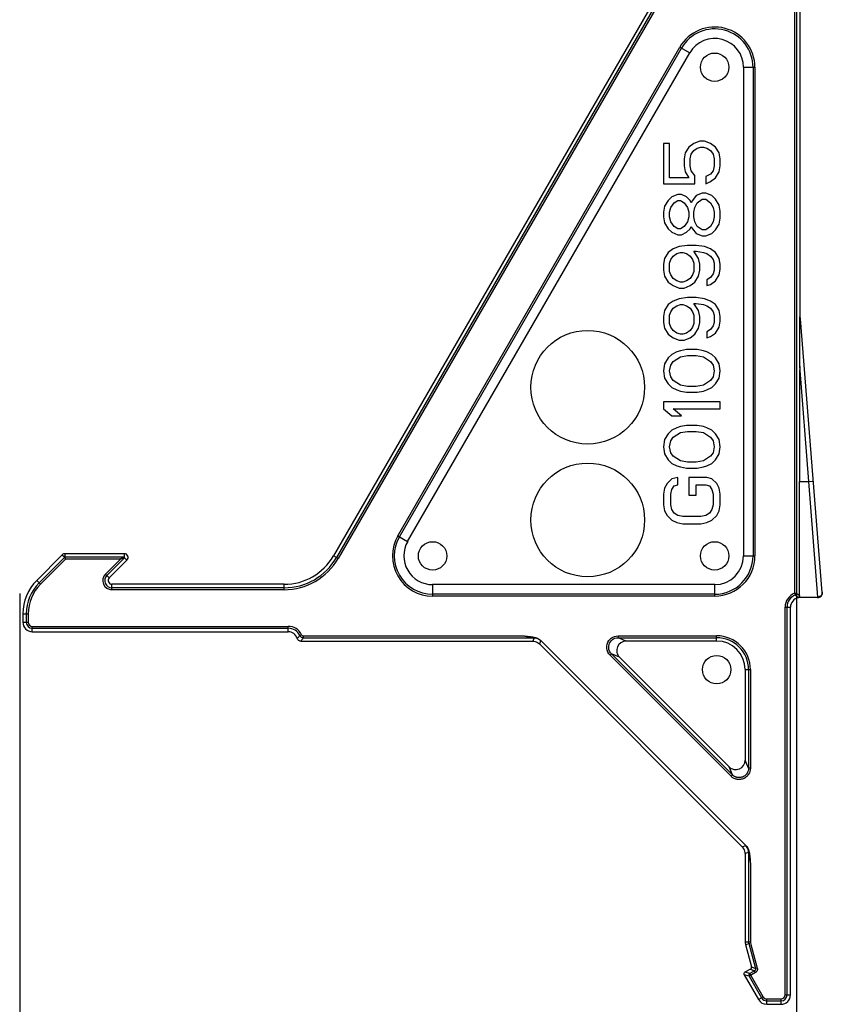
# Model space of a CAD drawing. Units: millimetres. Extents: x 1816 to 3005, y 1805 to 2646.
# Drawn here: x 2180 to 2223, y 1994 to 2046 of the extents above; entities that cross this region are included whole.
import ezdxf

# ---------------------------------------------------------------- set-up
doc = ezdxf.new("R2010")
doc.units = ezdxf.units.MM
doc.header["$LTSCALE"] = 0.5
doc.header["$PDMODE"] = 3
doc.layers.add('DIM', color=1, linetype='Continuous')
doc.layers.add('KOPPELHOUDER_50_75_TXT_D_PBL0', color=7, linetype='Continuous')
doc.styles.add('tekst', font='times.ttf')
doc.dimstyles.new('ISO-25', dxfattribs={"dimtxt": 5, "dimasz": 3, "dimexe": 1.5, "dimexo": 0, "dimgap": 1, "dimtad": 1, "dimdec": 0, "dimtxsty": 'tekst', "dimcen": 2.5, "dimclrd": 256, "dimclre": 256, "dimadec": 0, "dimazin": 0, "dimtfac": 1, "dimtdec": 0, "dimtmove": 0, "dimatfit": 3, "dimfxl": 1.5, "dimlwd": -1, "dimlwe": -1, "dimarcsym": 0})

# ---------------------------------------------------------------- blocks, each defined once
blk = doc.blocks.new('*D92')
at = {"layer": 'Defpoints', "color": 0, "transparency": 16777216}
for p in [(2221.169, 2016.141, 4.141), (2180.179, 2015.364, 34.141), (2180.179, 1982.746)]:
    blk.add_point(p, dxfattribs=at)
at = {"layer": 'DIM', "transparency": 16777216}
for p, q in [((2221.169, 2016.141), (2221.169, 1980.746)), ((2180.179, 2015.364), (2180.179, 1980.746)), ((2218.169, 1982.746), (2183.179, 1982.746))]:
    blk.add_line(p, q, dxfattribs=at)
for points in [[(2183.179, 1983.246), (2183.179, 1982.246), (2180.179, 1982.746)], [(2218.169, 1983.246), (2218.169, 1982.246), (2221.169, 1982.746)]]:
    blk.add_solid(points, dxfattribs=at)
at = {"layer": 'DIM', "color": 0, "transparency": 16777216, "insert": (2200.674, 1987.246), "char_height": 5, "attachment_point": 5, "style": 'tekst'}
blk.add_mtext('41', dxfattribs=at)

msp = doc.modelspace()

# ---------------------------------------------------------------- linework, layer by layer
at = {"layer": 'KOPPELHOUDER_50_75_TXT_D_PBL0', "color": 7, "linetype": 'Continuous'}
for p, q in [((2221.063, 2068.188, -25.859), (2221.063, 2015.373, -25.859)), ((2221.163, 2068.188, -25.859), (2221.163, 2015.373, -25.859)), ((2221.346, 2057.138, -25.859), (2221.346, 2029.96, -25.859)), ((2218.145, 2054.437, -25.859), (2196.731, 2017.347, -25.859)), ((2218.303, 2054.345, -25.859), (2196.889, 2017.255, -25.859)), ((2218.39, 2054.295, -25.859), (2196.976, 2017.205, -25.859)), ((2200.124, 2018.408, -25.859), (2215.008, 2044.188, -25.859)), ((2200.211, 2018.358, -25.859), (2215.095, 2044.138, -25.859)), ((2215.008, 2044.188, -25.859), (2215.532, 2043.885, -25.859)), ((2200.648, 2018.105, -25.859), (2215.532, 2043.885, -25.859)), ((2218.363, 2043.127, -25.859), (2218.968, 2043.127, -25.859)), ((2218.363, 2043.127, -25.859), (2218.363, 2017.347, -25.859)), ((2218.868, 2043.127, -25.859), (2218.868, 2017.347, -25.859)), ((2218.968, 2043.127, -25.859), (2218.968, 2017.347, -25.859)), ((2214.462, 2039.104, -25.859), (2214.142, 2039.104, -25.859)), ((2214.142, 2039.104, -25.859), (2214.142, 2036.979, -25.859)), ((2214.462, 2037.292, -25.859), (2214.462, 2039.104, -25.859)), ((2215.483, 2038.917, -25.859), (2215.291, 2038.604, -25.859)), ((2215.738, 2039.104, -25.859), (2215.483, 2038.917, -25.859)), ((2216.057, 2039.229, -25.859), (2215.738, 2039.104, -25.859)), ((2215.738, 2038.729, -25.859), (2215.93, 2038.854, -25.859)), ((2215.93, 2038.854, -25.859), (2216.121, 2038.917, -25.859)), ((2216.313, 2039.229, -25.859), (2216.057, 2039.229, -25.859)), ((2216.121, 2038.917, -25.859), (2216.249, 2038.917, -25.859)), ((2216.249, 2038.917, -25.859), (2216.44, 2038.854, -25.859)), ((2216.632, 2039.104, -25.859), (2216.313, 2039.229, -25.859)), ((2216.44, 2038.854, -25.859), (2216.632, 2038.729, -25.859)), ((2216.887, 2038.917, -25.859), (2216.632, 2039.104, -25.859)), ((2217.079, 2038.604, -25.859), (2216.887, 2038.917, -25.859)), ((2215.291, 2038.604, -25.859), (2215.228, 2038.292, -25.859)), ((2215.547, 2038.292, -25.859), (2215.61, 2038.542, -25.859)), ((2215.61, 2038.542, -25.859), (2215.738, 2038.729, -25.859)), ((2216.632, 2038.729, -25.859), (2216.759, 2038.542, -25.859)), ((2216.759, 2038.542, -25.859), (2216.823, 2038.292, -25.859)), ((2217.142, 2038.292, -25.859), (2217.079, 2038.604, -25.859)), ((2215.228, 2038.292, -25.859), (2215.228, 2037.917, -25.859)), ((2215.228, 2037.917, -25.859), (2215.291, 2037.604, -25.859)), ((2215.547, 2037.917, -25.859), (2215.547, 2038.292, -25.859)), ((2215.61, 2037.667, -25.859), (2215.547, 2037.917, -25.859)), ((2216.823, 2037.917, -25.859), (2216.759, 2037.667, -25.859)), ((2216.823, 2038.292, -25.859), (2216.823, 2037.917, -25.859)), ((2217.079, 2037.604, -25.859), (2217.142, 2037.917, -25.859)), ((2217.142, 2037.917, -25.859), (2217.142, 2038.292, -25.859)), ((2215.291, 2037.604, -25.859), (2215.483, 2037.292, -25.859)), ((2215.802, 2037.417, -25.859), (2215.61, 2037.667, -25.859)), ((2215.802, 2036.979, -25.859), (2215.802, 2037.417, -25.859)), ((2216.632, 2037.479, -25.859), (2216.376, 2037.354, -25.859)), ((2216.376, 2037.354, -25.859), (2216.376, 2036.979, -25.859)), ((2216.759, 2037.667, -25.859), (2216.632, 2037.479, -25.859)), ((2216.887, 2037.292, -25.859), (2217.079, 2037.604, -25.859)), ((2214.142, 2036.979, -25.859), (2215.802, 2036.979, -25.859)), ((2215.483, 2037.292, -25.859), (2214.462, 2037.292, -25.859)), ((2216.376, 2036.979, -25.859), (2216.632, 2037.104, -25.859)), ((2216.632, 2037.104, -25.859), (2216.887, 2037.292, -25.859)), ((2214.589, 2036.292, -25.859), (2214.398, 2036.104, -25.859)), ((2214.908, 2036.417, -25.859), (2214.589, 2036.292, -25.859)), ((2215.1, 2036.417, -25.859), (2214.908, 2036.417, -25.859)), ((2215.355, 2036.292, -25.859), (2215.1, 2036.417, -25.859)), ((2215.547, 2036.104, -25.859), (2215.355, 2036.292, -25.859)), ((2215.866, 2036.354, -25.859), (2215.674, 2036.104, -25.859)), ((2216.185, 2036.479, -25.859), (2215.866, 2036.354, -25.859)), ((2216.376, 2036.479, -25.859), (2216.185, 2036.479, -25.859)), ((2216.696, 2036.354, -25.859), (2216.376, 2036.479, -25.859)), ((2216.887, 2036.167, -25.859), (2216.696, 2036.354, -25.859)), ((2214.206, 2035.792, -25.859), (2214.142, 2035.479, -25.859)), ((2214.398, 2036.104, -25.859), (2214.206, 2035.792, -25.859)), ((2214.525, 2035.729, -25.859), (2214.717, 2035.979, -25.859)), ((2214.717, 2035.979, -25.859), (2214.908, 2036.104, -25.859)), ((2214.908, 2036.104, -25.859), (2215.036, 2036.104, -25.859)), ((2215.036, 2036.104, -25.859), (2215.228, 2035.979, -25.859)), ((2215.228, 2035.979, -25.859), (2215.419, 2035.729, -25.859)), ((2215.61, 2035.979, -25.859), (2215.547, 2036.104, -25.859)), ((2215.674, 2036.104, -25.859), (2215.61, 2035.979, -25.859)), ((2215.802, 2035.729, -25.859), (2215.93, 2035.979, -25.859)), ((2215.93, 2035.979, -25.859), (2216.185, 2036.167, -25.859)), ((2216.185, 2036.167, -25.859), (2216.376, 2036.167, -25.859)), ((2216.376, 2036.167, -25.859), (2216.632, 2035.979, -25.859)), ((2216.632, 2035.979, -25.859), (2216.759, 2035.729, -25.859)), ((2217.079, 2035.854, -25.859), (2216.887, 2036.167, -25.859)), ((2217.142, 2035.542, -25.859), (2217.079, 2035.854, -25.859)), ((2214.142, 2035.479, -25.859), (2214.142, 2035.229, -25.859)), ((2214.142, 2035.229, -25.859), (2214.206, 2034.917, -25.859)), ((2214.462, 2035.479, -25.859), (2214.525, 2035.729, -25.859)), ((2214.462, 2035.229, -25.859), (2214.462, 2035.479, -25.859)), ((2214.525, 2034.979, -25.859), (2214.462, 2035.229, -25.859)), ((2215.419, 2035.729, -25.859), (2215.483, 2035.479, -25.859)), ((2215.483, 2035.229, -25.859), (2215.419, 2034.979, -25.859)), ((2215.483, 2035.479, -25.859), (2215.483, 2035.229, -25.859)), ((2215.738, 2035.479, -25.859), (2215.802, 2035.729, -25.859)), ((2215.738, 2035.229, -25.859), (2215.738, 2035.479, -25.859)), ((2215.802, 2034.979, -25.859), (2215.738, 2035.229, -25.859)), ((2216.759, 2035.729, -25.859), (2216.823, 2035.479, -25.859)), ((2216.823, 2035.229, -25.859), (2216.759, 2034.979, -25.859)), ((2216.823, 2035.479, -25.859), (2216.823, 2035.229, -25.859)), ((2217.142, 2035.167, -25.859), (2217.142, 2035.542, -25.859)), ((2214.206, 2034.917, -25.859), (2214.398, 2034.604, -25.859)), ((2214.717, 2034.729, -25.859), (2214.525, 2034.979, -25.859)), ((2214.908, 2034.604, -25.859), (2214.717, 2034.729, -25.859)), ((2215.228, 2034.729, -25.859), (2215.036, 2034.604, -25.859)), ((2215.419, 2034.979, -25.859), (2215.228, 2034.729, -25.859)), ((2215.547, 2034.604, -25.859), (2215.61, 2034.729, -25.859)), ((2215.61, 2034.729, -25.859), (2215.674, 2034.604, -25.859)), ((2215.93, 2034.729, -25.859), (2215.802, 2034.979, -25.859)), ((2216.185, 2034.542, -25.859), (2215.93, 2034.729, -25.859)), ((2216.632, 2034.729, -25.859), (2216.376, 2034.542, -25.859)), ((2216.759, 2034.979, -25.859), (2216.632, 2034.729, -25.859)), ((2216.887, 2034.542, -25.859), (2217.079, 2034.854, -25.859)), ((2217.079, 2034.854, -25.859), (2217.142, 2035.167, -25.859)), ((2214.398, 2034.604, -25.859), (2214.589, 2034.417, -25.859)), ((2214.589, 2034.417, -25.859), (2214.908, 2034.292, -25.859)), ((2215.036, 2034.604, -25.859), (2214.908, 2034.604, -25.859)), ((2214.908, 2034.292, -25.859), (2215.1, 2034.292, -25.859)), ((2215.1, 2034.292, -25.859), (2215.355, 2034.417, -25.859)), ((2215.355, 2034.417, -25.859), (2215.547, 2034.604, -25.859)), ((2215.674, 2034.604, -25.859), (2215.866, 2034.354, -25.859)), ((2215.866, 2034.354, -25.859), (2216.185, 2034.229, -25.859)), ((2216.376, 2034.542, -25.859), (2216.185, 2034.542, -25.859)), ((2216.185, 2034.229, -25.859), (2216.376, 2034.229, -25.859)), ((2216.376, 2034.229, -25.859), (2216.696, 2034.354, -25.859)), ((2216.696, 2034.354, -25.859), (2216.887, 2034.542, -25.859)), ((2214.972, 2033.667, -25.859), (2214.653, 2033.542, -25.859)), ((2215.419, 2033.729, -25.859), (2214.972, 2033.667, -25.859)), ((2215.866, 2033.729, -25.859), (2215.419, 2033.729, -25.859)), ((2216.313, 2033.667, -25.859), (2215.866, 2033.729, -25.859)), ((2216.632, 2033.542, -25.859), (2216.313, 2033.667, -25.859)), ((2214.398, 2033.354, -25.859), (2214.206, 2033.042, -25.859)), ((2214.653, 2033.542, -25.859), (2214.398, 2033.354, -25.859)), ((2214.525, 2032.979, -25.859), (2214.653, 2033.167, -25.859)), ((2214.653, 2033.167, -25.859), (2214.845, 2033.292, -25.859)), ((2214.845, 2033.292, -25.859), (2215.036, 2033.354, -25.859)), ((2215.036, 2033.354, -25.859), (2215.164, 2033.354, -25.859)), ((2215.164, 2033.354, -25.859), (2215.355, 2033.292, -25.859)), ((2215.355, 2033.292, -25.859), (2215.547, 2033.167, -25.859)), ((2215.547, 2033.167, -25.859), (2215.674, 2032.979, -25.859)), ((2215.738, 2033.417, -25.859), (2215.866, 2033.417, -25.859)), ((2215.993, 2033.042, -25.859), (2215.738, 2033.417, -25.859)), ((2215.866, 2033.417, -25.859), (2216.249, 2033.354, -25.859)), ((2216.249, 2033.354, -25.859), (2216.44, 2033.292, -25.859)), ((2216.44, 2033.292, -25.859), (2216.632, 2033.167, -25.859)), ((2216.887, 2033.354, -25.859), (2216.632, 2033.542, -25.859)), ((2216.632, 2033.167, -25.859), (2216.759, 2032.979, -25.859)), ((2217.079, 2033.042, -25.859), (2216.887, 2033.354, -25.859)), ((2214.206, 2033.042, -25.859), (2214.142, 2032.729, -25.859)), ((2214.142, 2032.729, -25.859), (2214.142, 2032.417, -25.859)), ((2214.462, 2032.792, -25.859), (2214.525, 2032.979, -25.859)), ((2214.462, 2032.354, -25.859), (2214.462, 2032.792, -25.859)), ((2215.674, 2032.979, -25.859), (2215.738, 2032.792, -25.859)), ((2215.738, 2032.792, -25.859), (2215.738, 2032.354, -25.859)), ((2216.057, 2032.729, -25.859), (2215.993, 2033.042, -25.859)), ((2216.057, 2032.417, -25.859), (2216.057, 2032.729, -25.859)), ((2216.759, 2032.979, -25.859), (2216.823, 2032.792, -25.859)), ((2216.823, 2032.792, -25.859), (2216.823, 2032.417, -25.859)), ((2217.142, 2032.729, -25.859), (2217.079, 2033.042, -25.859)), ((2217.142, 2032.479, -25.859), (2217.142, 2032.729, -25.859)), ((2214.142, 2032.417, -25.859), (2214.206, 2032.104, -25.859)), ((2214.206, 2032.104, -25.859), (2214.398, 2031.792, -25.859)), ((2214.525, 2032.167, -25.859), (2214.462, 2032.354, -25.859)), ((2214.653, 2031.979, -25.859), (2214.525, 2032.167, -25.859)), ((2215.674, 2032.167, -25.859), (2215.547, 2031.979, -25.859)), ((2215.738, 2032.354, -25.859), (2215.674, 2032.167, -25.859)), ((2215.802, 2031.792, -25.859), (2215.993, 2032.104, -25.859)), ((2215.993, 2032.104, -25.859), (2216.057, 2032.417, -25.859)), ((2216.759, 2032.229, -25.859), (2216.632, 2032.042, -25.859)), ((2216.823, 2032.417, -25.859), (2216.759, 2032.229, -25.859)), ((2216.887, 2031.854, -25.859), (2217.079, 2032.167, -25.859)), ((2217.079, 2032.167, -25.859), (2217.142, 2032.479, -25.859)), ((2214.398, 2031.792, -25.859), (2214.653, 2031.604, -25.859)), ((2214.845, 2031.854, -25.859), (2214.653, 2031.979, -25.859)), ((2214.653, 2031.604, -25.859), (2214.972, 2031.479, -25.859)), ((2215.036, 2031.792, -25.859), (2214.845, 2031.854, -25.859)), ((2215.164, 2031.792, -25.859), (2215.036, 2031.792, -25.859)), ((2215.355, 2031.854, -25.859), (2215.164, 2031.792, -25.859)), ((2215.228, 2031.479, -25.859), (2215.547, 2031.604, -25.859)), ((2215.547, 2031.979, -25.859), (2215.355, 2031.854, -25.859)), ((2215.547, 2031.604, -25.859), (2215.802, 2031.792, -25.859)), ((2216.632, 2032.042, -25.859), (2216.44, 2031.917, -25.859)), ((2216.44, 2031.917, -25.859), (2216.44, 2031.604, -25.859)), ((2216.44, 2031.604, -25.859), (2216.632, 2031.667, -25.859)), ((2216.632, 2031.667, -25.859), (2216.887, 2031.854, -25.859)), ((2214.972, 2031.479, -25.859), (2215.228, 2031.479, -25.859)), ((2214.398, 2030.604, -25.859), (2214.206, 2030.292, -25.859)), ((2214.653, 2030.792, -25.859), (2214.398, 2030.604, -25.859)), ((2214.972, 2030.917, -25.859), (2214.653, 2030.792, -25.859)), ((2214.653, 2030.417, -25.859), (2214.845, 2030.542, -25.859)), ((2214.845, 2030.542, -25.859), (2215.036, 2030.604, -25.859)), ((2215.419, 2030.979, -25.859), (2214.972, 2030.917, -25.859)), ((2215.036, 2030.604, -25.859), (2215.164, 2030.604, -25.859)), ((2215.164, 2030.604, -25.859), (2215.355, 2030.542, -25.859)), ((2215.355, 2030.542, -25.859), (2215.547, 2030.417, -25.859)), ((2215.866, 2030.979, -25.859), (2215.419, 2030.979, -25.859)), ((2215.738, 2030.667, -25.859), (2215.866, 2030.667, -25.859)), ((2215.993, 2030.292, -25.859), (2215.738, 2030.667, -25.859)), ((2216.313, 2030.917, -25.859), (2215.866, 2030.979, -25.859)), ((2215.866, 2030.667, -25.859), (2216.249, 2030.604, -25.859)), ((2216.249, 2030.604, -25.859), (2216.44, 2030.542, -25.859)), ((2216.632, 2030.792, -25.859), (2216.313, 2030.917, -25.859)), ((2216.44, 2030.542, -25.859), (2216.632, 2030.417, -25.859)), ((2216.887, 2030.604, -25.859), (2216.632, 2030.792, -25.859)), ((2217.079, 2030.292, -25.859), (2216.887, 2030.604, -25.859)), ((2214.206, 2030.292, -25.859), (2214.142, 2029.979, -25.859)), ((2214.462, 2030.042, -25.859), (2214.525, 2030.229, -25.859)), ((2214.462, 2029.604, -25.859), (2214.462, 2030.042, -25.859)), ((2214.525, 2030.229, -25.859), (2214.653, 2030.417, -25.859)), ((2215.547, 2030.417, -25.859), (2215.674, 2030.229, -25.859)), ((2215.674, 2030.229, -25.859), (2215.738, 2030.042, -25.859)), ((2215.738, 2030.042, -25.859), (2215.738, 2029.604, -25.859)), ((2216.057, 2029.979, -25.859), (2215.993, 2030.292, -25.859)), ((2216.632, 2030.417, -25.859), (2216.759, 2030.229, -25.859)), ((2216.759, 2030.229, -25.859), (2216.823, 2030.042, -25.859)), ((2216.823, 2030.042, -25.859), (2216.823, 2029.667, -25.859)), ((2217.142, 2029.979, -25.859), (2217.079, 2030.292, -25.859)), ((2214.142, 2029.979, -25.859), (2214.142, 2029.667, -25.859)), ((2214.142, 2029.667, -25.859), (2214.206, 2029.354, -25.859)), ((2214.525, 2029.417, -25.859), (2214.462, 2029.604, -25.859)), ((2215.738, 2029.604, -25.859), (2215.674, 2029.417, -25.859)), ((2215.993, 2029.354, -25.859), (2216.057, 2029.667, -25.859)), ((2216.057, 2029.667, -25.859), (2216.057, 2029.979, -25.859)), ((2216.823, 2029.667, -25.859), (2216.759, 2029.479, -25.859)), ((2217.079, 2029.417, -25.859), (2217.142, 2029.729, -25.859)), ((2217.142, 2029.729, -25.859), (2217.142, 2029.979, -25.859)), ((2221.33, 2027.353, -25.859), (2221.342, 2029.58, -25.859)), ((2221.342, 2029.58, -25.859), (2221.346, 2029.96, -25.859)), ((2222.524, 2015.413, -25.859), (2221.369, 2029.855, -25.859)), ((2214.206, 2029.354, -25.859), (2214.398, 2029.042, -25.859)), ((2214.398, 2029.042, -25.859), (2214.653, 2028.854, -25.859)), ((2214.653, 2029.229, -25.859), (2214.525, 2029.417, -25.859)), ((2214.845, 2029.104, -25.859), (2214.653, 2029.229, -25.859)), ((2215.036, 2029.042, -25.859), (2214.845, 2029.104, -25.859)), ((2215.164, 2029.042, -25.859), (2215.036, 2029.042, -25.859)), ((2215.355, 2029.104, -25.859), (2215.164, 2029.042, -25.859)), ((2215.547, 2029.229, -25.859), (2215.355, 2029.104, -25.859)), ((2215.674, 2029.417, -25.859), (2215.547, 2029.229, -25.859)), ((2215.547, 2028.854, -25.859), (2215.802, 2029.042, -25.859)), ((2215.802, 2029.042, -25.859), (2215.993, 2029.354, -25.859)), ((2216.632, 2029.292, -25.859), (2216.44, 2029.167, -25.859)), ((2216.44, 2029.167, -25.859), (2216.44, 2028.854, -25.859)), ((2216.759, 2029.479, -25.859), (2216.632, 2029.292, -25.859)), ((2216.632, 2028.917, -25.859), (2216.887, 2029.104, -25.859)), ((2216.887, 2029.104, -25.859), (2217.079, 2029.417, -25.859)), ((2214.653, 2028.854, -25.859), (2214.972, 2028.729, -25.859)), ((2214.972, 2028.729, -25.859), (2215.228, 2028.729, -25.859)), ((2215.228, 2028.729, -25.859), (2215.547, 2028.854, -25.859)), ((2216.44, 2028.854, -25.859), (2216.632, 2028.917, -25.859)), ((2214.589, 2027.979, -25.859), (2214.398, 2027.792, -25.859)), ((2214.845, 2028.104, -25.859), (2214.589, 2027.979, -25.859)), ((2215.036, 2028.167, -25.859), (2214.845, 2028.104, -25.859)), ((2215.355, 2028.229, -25.859), (2215.036, 2028.167, -25.859)), ((2215.93, 2028.229, -25.859), (2215.355, 2028.229, -25.859)), ((2216.249, 2028.167, -25.859), (2215.93, 2028.229, -25.859)), ((2216.44, 2028.104, -25.859), (2216.249, 2028.167, -25.859)), ((2216.696, 2027.979, -25.859), (2216.44, 2028.104, -25.859)), ((2216.887, 2027.792, -25.859), (2216.696, 2027.979, -25.859)), ((2214.206, 2027.479, -25.859), (2214.142, 2027.104, -25.859)), ((2214.398, 2027.792, -25.859), (2214.206, 2027.479, -25.859)), ((2214.525, 2027.417, -25.859), (2214.653, 2027.604, -25.859)), ((2214.653, 2027.604, -25.859), (2215.036, 2027.854, -25.859)), ((2215.036, 2027.854, -25.859), (2215.419, 2027.917, -25.859)), ((2215.419, 2027.917, -25.859), (2215.866, 2027.917, -25.859)), ((2215.866, 2027.917, -25.859), (2216.249, 2027.854, -25.859)), ((2216.249, 2027.854, -25.859), (2216.632, 2027.604, -25.859)), ((2216.632, 2027.604, -25.859), (2216.759, 2027.417, -25.859)), ((2217.079, 2027.479, -25.859), (2216.887, 2027.792, -25.859)), ((2217.142, 2027.104, -25.859), (2217.079, 2027.479, -25.859)), ((2214.142, 2027.104, -25.859), (2214.206, 2026.729, -25.859)), ((2214.462, 2027.104, -25.859), (2214.525, 2027.417, -25.859)), ((2214.525, 2026.792, -25.859), (2214.462, 2027.104, -25.859)), ((2216.759, 2027.417, -25.859), (2216.823, 2027.104, -25.859)), ((2216.823, 2027.104, -25.859), (2216.759, 2026.792, -25.859)), ((2217.079, 2026.729, -25.859), (2217.142, 2027.104, -25.859)), ((2221.805, 2021.273, -25.859), (2221.33, 2027.353, -25.859)), ((2214.206, 2026.729, -25.859), (2214.398, 2026.417, -25.859)), ((2214.398, 2026.417, -25.859), (2214.589, 2026.229, -25.859)), ((2214.653, 2026.604, -25.859), (2214.525, 2026.792, -25.859)), ((2215.036, 2026.354, -25.859), (2214.653, 2026.604, -25.859)), ((2216.632, 2026.604, -25.859), (2216.249, 2026.354, -25.859)), ((2216.759, 2026.792, -25.859), (2216.632, 2026.604, -25.859)), ((2216.696, 2026.229, -25.859), (2216.887, 2026.417, -25.859)), ((2216.887, 2026.417, -25.859), (2217.079, 2026.729, -25.859)), ((2214.589, 2026.229, -25.859), (2214.845, 2026.104, -25.859)), ((2214.845, 2026.104, -25.859), (2215.036, 2026.042, -25.859)), ((2215.419, 2026.292, -25.859), (2215.036, 2026.354, -25.859)), ((2215.036, 2026.042, -25.859), (2215.355, 2025.979, -25.859)), ((2215.355, 2025.979, -25.859), (2215.93, 2025.979, -25.859)), ((2215.866, 2026.292, -25.859), (2215.419, 2026.292, -25.859)), ((2216.249, 2026.354, -25.859), (2215.866, 2026.292, -25.859)), ((2215.93, 2025.979, -25.859), (2216.249, 2026.042, -25.859)), ((2216.249, 2026.042, -25.859), (2216.44, 2026.104, -25.859)), ((2216.44, 2026.104, -25.859), (2216.696, 2026.229, -25.859)), ((2217.142, 2025.479, -25.859), (2214.142, 2025.479, -25.859)), ((2214.142, 2025.479, -25.859), (2214.142, 2025.104, -25.859)), ((2217.142, 2025.104, -25.859), (2217.142, 2025.479, -25.859)), ((2214.142, 2025.104, -25.859), (2214.589, 2024.729, -25.859)), ((2214.653, 2025.104, -25.859), (2217.142, 2025.104, -25.859)), ((2215.1, 2024.729, -25.859), (2214.653, 2025.104, -25.859)), ((2214.589, 2024.729, -25.859), (2215.1, 2024.729, -25.859)), ((2214.398, 2023.792, -25.859), (2214.206, 2023.479, -25.859)), ((2214.589, 2023.979, -25.859), (2214.398, 2023.792, -25.859)), ((2214.845, 2024.104, -25.859), (2214.589, 2023.979, -25.859)), ((2214.653, 2023.604, -25.859), (2215.036, 2023.854, -25.859)), ((2215.036, 2024.167, -25.859), (2214.845, 2024.104, -25.859)), ((2215.355, 2024.229, -25.859), (2215.036, 2024.167, -25.859)), ((2215.036, 2023.854, -25.859), (2215.419, 2023.917, -25.859)), ((2215.93, 2024.229, -25.859), (2215.355, 2024.229, -25.859)), ((2215.419, 2023.917, -25.859), (2215.866, 2023.917, -25.859)), ((2215.866, 2023.917, -25.859), (2216.249, 2023.854, -25.859)), ((2216.249, 2024.167, -25.859), (2215.93, 2024.229, -25.859)), ((2216.44, 2024.104, -25.859), (2216.249, 2024.167, -25.859)), ((2216.249, 2023.854, -25.859), (2216.632, 2023.604, -25.859)), ((2216.696, 2023.979, -25.859), (2216.44, 2024.104, -25.859)), ((2216.887, 2023.792, -25.859), (2216.696, 2023.979, -25.859)), ((2217.079, 2023.479, -25.859), (2216.887, 2023.792, -25.859)), ((2214.206, 2023.479, -25.859), (2214.142, 2023.104, -25.859)), ((2214.462, 2023.104, -25.859), (2214.525, 2023.417, -25.859)), ((2214.525, 2023.417, -25.859), (2214.653, 2023.604, -25.859)), ((2216.632, 2023.604, -25.859), (2216.759, 2023.417, -25.859)), ((2216.759, 2023.417, -25.859), (2216.823, 2023.104, -25.859)), ((2217.142, 2023.104, -25.859), (2217.079, 2023.479, -25.859)), ((2214.142, 2023.104, -25.859), (2214.206, 2022.729, -25.859)), ((2214.525, 2022.792, -25.859), (2214.462, 2023.104, -25.859)), ((2214.653, 2022.604, -25.859), (2214.525, 2022.792, -25.859)), ((2216.759, 2022.792, -25.859), (2216.632, 2022.604, -25.859)), ((2216.823, 2023.104, -25.859), (2216.759, 2022.792, -25.859)), ((2217.079, 2022.729, -25.859), (2217.142, 2023.104, -25.859)), ((2214.206, 2022.729, -25.859), (2214.398, 2022.417, -25.859)), ((2214.398, 2022.417, -25.859), (2214.589, 2022.229, -25.859)), ((2215.036, 2022.354, -25.859), (2214.653, 2022.604, -25.859)), ((2215.419, 2022.292, -25.859), (2215.036, 2022.354, -25.859)), ((2215.866, 2022.292, -25.859), (2215.419, 2022.292, -25.859)), ((2216.249, 2022.354, -25.859), (2215.866, 2022.292, -25.859)), ((2216.632, 2022.604, -25.859), (2216.249, 2022.354, -25.859)), ((2216.696, 2022.229, -25.859), (2216.887, 2022.417, -25.859)), ((2216.887, 2022.417, -25.859), (2217.079, 2022.729, -25.859)), ((2214.589, 2022.229, -25.859), (2214.845, 2022.104, -25.859)), ((2214.845, 2022.104, -25.859), (2215.036, 2022.042, -25.859)), ((2215.036, 2022.042, -25.859), (2215.355, 2021.979, -25.859)), ((2215.355, 2021.979, -25.859), (2215.93, 2021.979, -25.859)), ((2215.93, 2021.979, -25.859), (2216.249, 2022.042, -25.859)), ((2216.249, 2022.042, -25.859), (2216.44, 2022.104, -25.859)), ((2216.44, 2022.104, -25.859), (2216.696, 2022.229, -25.859)), ((2214.589, 2021.417, -25.859), (2214.334, 2021.167, -25.859)), ((2214.908, 2021.479, -25.859), (2214.589, 2021.417, -25.859)), ((2214.908, 2021.104, -25.859), (2214.908, 2021.479, -25.859)), ((2216.44, 2021.479, -25.859), (2215.483, 2021.479, -25.859)), ((2215.483, 2021.479, -25.859), (2215.483, 2020.542, -25.859)), ((2216.696, 2021.417, -25.859), (2216.44, 2021.479, -25.859)), ((2216.951, 2021.167, -25.859), (2216.696, 2021.417, -25.859)), ((2221.318, 2021.273, -25.859), (2221.805, 2021.273, -25.859)), ((2221.318, 2015.257, -25.859), (2221.318, 2021.273, -25.859)), ((2221.805, 2021.273, -25.859), (2222.054, 2021.293, -25.859)), ((2222.293, 2015.171, -25.859), (2221.805, 2021.273, -25.859)), ((2214.206, 2020.917, -25.859), (2214.142, 2020.604, -25.859)), ((2214.334, 2021.167, -25.859), (2214.206, 2020.917, -25.859)), ((2214.525, 2020.604, -25.859), (2214.589, 2020.854, -25.859)), ((2214.589, 2020.854, -25.859), (2214.717, 2021.042, -25.859)), ((2214.717, 2021.042, -25.859), (2214.908, 2021.104, -25.859)), ((2215.866, 2021.104, -25.859), (2216.376, 2021.104, -25.859)), ((2215.866, 2020.542, -25.859), (2215.866, 2021.104, -25.859)), ((2216.376, 2021.104, -25.859), (2216.568, 2021.042, -25.859)), ((2216.568, 2021.042, -25.859), (2216.696, 2020.854, -25.859)), ((2216.696, 2020.854, -25.859), (2216.759, 2020.604, -25.859)), ((2217.079, 2020.917, -25.859), (2216.951, 2021.167, -25.859)), ((2217.142, 2020.604, -25.859), (2217.079, 2020.917, -25.859)), ((2214.142, 2020.604, -25.859), (2214.142, 2020.042, -25.859)), ((2214.525, 2020.042, -25.859), (2214.525, 2020.604, -25.859)), ((2215.483, 2020.542, -25.859), (2215.866, 2020.542, -25.859)), ((2216.759, 2020.604, -25.859), (2216.759, 2020.042, -25.859)), ((2217.142, 2020.042, -25.859), (2217.142, 2020.604, -25.859)), ((2214.142, 2020.042, -25.859), (2214.206, 2019.729, -25.859)), ((2214.206, 2019.729, -25.859), (2214.334, 2019.479, -25.859)), ((2214.589, 2019.792, -25.859), (2214.525, 2020.042, -25.859)), ((2214.717, 2019.604, -25.859), (2214.589, 2019.792, -25.859)), ((2216.696, 2019.792, -25.859), (2216.568, 2019.604, -25.859)), ((2216.759, 2020.042, -25.859), (2216.696, 2019.792, -25.859)), ((2216.951, 2019.479, -25.859), (2217.079, 2019.729, -25.859)), ((2217.079, 2019.729, -25.859), (2217.142, 2020.042, -25.859)), ((2214.334, 2019.479, -25.859), (2214.589, 2019.229, -25.859)), ((2214.589, 2019.229, -25.859), (2214.845, 2019.104, -25.859)), ((2214.908, 2019.479, -25.859), (2214.717, 2019.604, -25.859)), ((2215.164, 2019.417, -25.859), (2214.908, 2019.479, -25.859)), ((2216.121, 2019.417, -25.859), (2215.164, 2019.417, -25.859)), ((2216.376, 2019.479, -25.859), (2216.121, 2019.417, -25.859)), ((2216.568, 2019.604, -25.859), (2216.376, 2019.479, -25.859)), ((2216.44, 2019.104, -25.859), (2216.696, 2019.229, -25.859)), ((2216.696, 2019.229, -25.859), (2216.951, 2019.479, -25.859)), ((2214.845, 2019.104, -25.859), (2215.164, 2019.042, -25.859)), ((2215.164, 2019.042, -25.859), (2216.121, 2019.042, -25.859)), ((2216.121, 2019.042, -25.859), (2216.44, 2019.104, -25.859)), ((2200.124, 2018.408, -25.859), (2200.648, 2018.105, -25.859)), ((2182.426, 2017.405, -25.859), (2181.077, 2016.056, -25.859)), ((2182.555, 2017.276, -25.859), (2181.206, 2015.927, -25.859)), ((2182.602, 2017.181, -25.859), (2181.277, 2015.857, -25.859)), ((2182.426, 2017.405, -25.859), (2182.555, 2017.276, -25.859)), ((2182.567, 2017.464, -25.859), (2182.567, 2017.281, -25.859)), ((2185.697, 2017.464, -25.859), (2182.567, 2017.464, -25.859)), ((2185.697, 2017.281, -25.859), (2182.567, 2017.281, -25.859)), ((2182.579, 2017.227, -25.859), (2182.59, 2017.205, -25.859)), ((2182.59, 2017.205, -25.859), (2182.602, 2017.181, -25.859)), ((2185.498, 2017.181, -25.859), (2182.602, 2017.181, -25.859)), ((2184.705, 2016.388, -25.859), (2185.498, 2017.181, -25.859)), ((2184.775, 2016.317, -25.859), (2185.71, 2017.251, -25.859)), ((2184.905, 2016.188, -25.859), (2185.839, 2017.122, -25.859)), ((2185.517, 2017.191, -25.859), (2185.498, 2017.181, -25.859)), ((2185.498, 2017.181, -25.859), (2185.522, 2017.19, -25.859)), ((2185.575, 2017.219, -25.859), (2185.517, 2017.191, -25.859)), ((2185.522, 2017.19, -25.859), (2185.62, 2017.222, -25.859)), ((2185.613, 2017.238, -25.859), (2185.575, 2017.219, -25.859)), ((2185.632, 2017.248, -25.859), (2185.613, 2017.238, -25.859)), ((2185.679, 2017.238, -25.859), (2185.698, 2017.245, -25.859)), ((2185.697, 2017.464, -25.859), (2185.697, 2017.281, -25.859)), ((2185.839, 2017.122, -25.859), (2185.71, 2017.251, -25.859)), ((2196.976, 2017.205, -25.859), (2196.731, 2017.347, -25.859)), ((2218.363, 2017.347, -25.859), (2218.968, 2017.347, -25.859)), ((2181.077, 2016.056, -25.859), (2181.277, 2015.857, -25.859)), ((2184.905, 2016.188, -25.859), (2184.705, 2016.388, -25.859)), ((2185.046, 2015.564, -25.859), (2185.046, 2015.847, -25.859)), ((2194.133, 2015.847, -25.859), (2185.046, 2015.847, -25.859)), ((2194.133, 2015.664, -25.859), (2185.046, 2015.664, -25.859)), ((2194.133, 2015.564, -25.859), (2185.046, 2015.564, -25.859)), ((2194.133, 2015.564, -25.859), (2194.133, 2015.847, -25.859)), ((2216.846, 2015.829, -25.859), (2201.962, 2015.829, -25.859)), ((2201.962, 2015.829, -25.859), (2201.962, 2015.225, -25.859)), ((2216.846, 2015.225, -25.859), (2216.846, 2015.829, -25.859)), ((2216.846, 2015.325, -25.859), (2201.962, 2015.325, -25.859)), ((2216.846, 2015.225, -25.859), (2201.962, 2015.225, -25.859)), ((2221.063, 2015.373, -25.859), (2221.16, 2015.373, -25.859)), ((2221.097, 2015.282, -25.859), (2221.099, 2015.279, -25.859)), ((2221.099, 2015.279, -25.859), (2221.117, 2015.265, -25.859)), ((2221.268, 2015.17, -25.859), (2222.273, 2015.17, -25.859)), ((2221.282, 2015.15, -25.859), (2221.286, 2015.143, -25.859)), ((2222.275, 2015.143, -25.859), (2221.286, 2015.143, -25.859)), ((2222.275, 2015.143, -25.859), (2222.273, 2015.17, -25.859)), ((2220.563, 2014.643, -25.859), (2220.846, 2014.643, -25.859)), ((2220.563, 1994.19, -25.859), (2220.563, 2014.643, -25.859)), ((2220.663, 1994.19, -25.859), (2220.663, 2014.643, -25.859)), ((2220.846, 1994.19, -25.859), (2220.846, 2014.643, -25.859)), ((2180.345, 2014.289, -25.859), (2180.345, 2013.847, -25.859)), ((2180.345, 2014.289, -25.859), (2180.628, 2014.289, -25.859)), ((2180.528, 2014.289, -25.859), (2180.528, 2013.847, -25.859)), ((2180.628, 2014.289, -25.859), (2180.628, 2013.847, -25.859)), ((2180.345, 2013.847, -25.859), (2180.628, 2013.847, -25.859)), ((2180.845, 2013.347, -25.859), (2180.845, 2013.629, -25.859)), ((2180.845, 2013.629, -25.859), (2194.345, 2013.629, -25.859)), ((2180.845, 2013.529, -25.859), (2194.345, 2013.529, -25.859)), ((2194.345, 2013.347, -25.859), (2194.345, 2013.629, -25.859)), ((2180.845, 2013.347, -25.859), (2194.345, 2013.347, -25.859)), ((2195.05, 2013.186, -25.859), (2194.96, 2013.143, -25.859)), ((2195.14, 2013.129, -25.859), (2206.724, 2013.129, -25.859)), ((2195.14, 2013.129, -25.859), (2195.14, 2013.029, -25.859)), ((2195.14, 2013.029, -25.859), (2207.319, 2013.029, -25.859)), ((2206.724, 2013.129, -25.859), (2206.809, 2013.122, -25.859)), ((2207.319, 2013.029, -25.859), (2207.243, 2012.847, -25.859)), ((2207.672, 2012.883, -25.859), (2207.596, 2012.7, -25.859)), ((2207.664, 2012.892, -25.859), (2218.495, 2002.061, -25.859)), ((2211.752, 2013.129, -25.859), (2216.95, 2013.129, -25.859)), ((2211.752, 2013.129, -25.859), (2211.752, 2013.029, -25.859)), ((2211.752, 2013.029, -25.859), (2216.95, 2013.029, -25.859)), ((2212.178, 2012.853, -25.859), (2211.752, 2013.029, -25.859)), ((2216.95, 2012.853, -25.859), (2216.95, 2013.129, -25.859)), ((2195.016, 2012.847, -25.859), (2207.243, 2012.847, -25.859)), ((2207.596, 2012.7, -25.859), (2218.304, 2001.993, -25.859)), ((2216.95, 2012.853, -25.859), (2212.178, 2012.853, -25.859)), ((2211.327, 2012.105, -25.859), (2211.398, 2012.176, -25.859)), ((2217.708, 2005.724, -25.859), (2211.327, 2012.105, -25.859)), ((2211.824, 2011.999, -25.859), (2211.398, 2012.176, -25.859)), ((2217.779, 2005.795, -25.859), (2211.398, 2012.176, -25.859)), ((2217.603, 2006.221, -25.859), (2211.824, 2011.999, -25.859)), ((2218.456, 2011.347, -25.859), (2218.733, 2011.347, -25.859)), ((2218.456, 2011.347, -25.859), (2218.456, 2006.575, -25.859)), ((2218.633, 2011.347, -25.859), (2218.633, 2006.148, -25.859)), ((2218.733, 2011.347, -25.859), (2218.733, 2006.148, -25.859)), ((2217.779, 2005.795, -25.859), (2217.603, 2006.221, -25.859)), ((2218.633, 2006.148, -25.859), (2218.456, 2006.575, -25.859)), ((2218.733, 2006.148, -25.859), (2218.633, 2006.148, -25.859)), ((2218.733, 2006.148, -25.859), (2218.724, 2006.055, -25.859)), ((2217.708, 2005.724, -25.859), (2217.779, 2005.795, -25.859)), ((2218.304, 2001.993, -25.859), (2218.486, 2002.069, -25.859)), ((2218.45, 2001.64, -25.859), (2218.633, 2001.715, -25.859)), ((2218.45, 2001.64, -25.859), (2218.45, 1996.981, -25.859)), ((2218.633, 2001.715, -25.859), (2218.633, 1996.981, -25.859)), ((2218.634, 2001.709, -25.859), (2218.639, 2001.676, -25.859)), ((2218.639, 2001.676, -25.859), (2218.733, 2001.12, -25.859)), ((2218.733, 2001.12, -25.859), (2218.733, 1996.981, -25.859)), ((2218.45, 1996.981, -25.859), (2218.733, 1996.981, -25.859)), ((2218.467, 1996.851, -25.859), (2218.74, 1996.924, -25.859)), ((2218.467, 1996.851, -25.859), (2218.786, 1995.66, -25.859)), ((2218.643, 1996.899, -25.859), (2218.999, 1995.572, -25.859)), ((2218.74, 1996.924, -25.859), (2219.095, 1995.598, -25.859)), ((2218.657, 1995.174, -25.859), (2218.408, 1995.241, -25.859)), ((2218.408, 1995.241, -25.859), (2219.159, 1993.94, -25.859)), ((2218.74, 1995.548, -25.859), (2218.444, 1995.377, -25.859)), ((2218.694, 1995.311, -25.859), (2218.444, 1995.377, -25.859)), ((2219.002, 1995.373, -25.859), (2218.657, 1995.174, -25.859)), ((2218.952, 1995.46, -25.859), (2218.694, 1995.311, -25.859)), ((2219.404, 1994.081, -25.859), (2218.694, 1995.311, -25.859)), ((2218.74, 1995.548, -25.859), (2218.952, 1995.46, -25.859)), ((2218.786, 1995.66, -25.859), (2218.999, 1995.572, -25.859)), ((2219.002, 1995.373, -25.859), (2218.952, 1995.46, -25.859)), ((2219.095, 1995.598, -25.859), (2218.999, 1995.572, -25.859)), ((2218.657, 1995.174, -25.859), (2219.317, 1994.031, -25.859)), ((2220.563, 1994.19, -25.859), (2220.846, 1994.19, -25.859)), ((2219.159, 1993.94, -25.859), (2219.404, 1994.081, -25.859)), ((2219.592, 1993.972, -25.859), (2220.346, 1993.972, -25.859)), ((2219.592, 1993.69, -25.859), (2219.592, 1993.972, -25.859)), ((2219.592, 1993.872, -25.859), (2220.346, 1993.872, -25.859)), ((2219.592, 1993.69, -25.859), (2220.346, 1993.69, -25.859)), ((2220.346, 1993.69, -25.859), (2220.346, 1993.972, -25.859))]:
    msp.add_line(p, q, dxfattribs=at)
at = {"layer": 'KOPPELHOUDER_50_75_TXT_D_PBL0', "color": 7, "linetype": 'Continuous', "elevation": -25.859}
for points in [[(2221.369, 2029.855), (2221.366, 2029.883), (2221.361, 2029.909), (2221.354, 2029.935), (2221.346, 2029.96)], [(2182.567, 2017.281), (2182.565, 2017.281), (2182.563, 2017.28), (2182.561, 2017.28), (2182.559, 2017.279), (2182.557, 2017.277), (2182.555, 2017.276)], [(2182.555, 2017.276), (2182.557, 2017.272), (2182.562, 2017.263), (2182.579, 2017.227)], [(2182.572, 2017.267), (2182.569, 2017.277), (2182.567, 2017.281)], [(2182.602, 2017.181), (2182.593, 2017.206), (2182.585, 2017.23), (2182.572, 2017.267)], [(2185.62, 2017.222), (2185.644, 2017.23), (2185.666, 2017.238), (2185.685, 2017.244)], [(2185.697, 2017.281), (2185.691, 2017.279), (2185.681, 2017.273), (2185.667, 2017.265), (2185.632, 2017.248)], [(2185.685, 2017.244), (2185.701, 2017.248), (2185.71, 2017.251)], [(2185.71, 2017.251), (2185.713, 2017.257), (2185.715, 2017.264), (2185.713, 2017.27), (2185.71, 2017.276), (2185.704, 2017.28), (2185.697, 2017.281)], [(2185.698, 2017.245), (2185.702, 2017.247), (2185.702, 2017.247), (2185.701, 2017.247)], [(2221.063, 2015.373), (2221.073, 2015.349), (2221.081, 2015.326), (2221.089, 2015.307), (2221.094, 2015.292), (2221.097, 2015.282)], [(2221.163, 2015.373), (2221.161, 2015.353), (2221.156, 2015.334), (2221.146, 2015.317), (2221.133, 2015.301), (2221.117, 2015.288), (2221.099, 2015.279)], [(2221.117, 2015.265), (2221.134, 2015.252), (2221.15, 2015.238), (2221.165, 2015.226), (2221.18, 2015.213), (2221.194, 2015.201), (2221.207, 2015.189), (2221.219, 2015.178), (2221.231, 2015.167), (2221.242, 2015.156), (2221.253, 2015.146), (2221.263, 2015.136)], [(2221.163, 2015.373), (2221.182, 2015.36), (2221.2, 2015.347)], [(2221.2, 2015.347), (2221.217, 2015.335), (2221.234, 2015.322), (2221.25, 2015.311), (2221.265, 2015.299), (2221.279, 2015.288), (2221.293, 2015.278), (2221.306, 2015.267), (2221.318, 2015.257)], [(2221.318, 2015.257), (2221.315, 2015.23), (2221.305, 2015.207), (2221.29, 2015.187), (2221.268, 2015.17)], [(2221.268, 2015.17), (2221.272, 2015.163), (2221.277, 2015.157), (2221.282, 2015.15)], [(2222.275, 2015.143), (2222.343, 2015.152), (2222.406, 2015.18), (2222.459, 2015.223), (2222.498, 2015.279), (2222.52, 2015.344), (2222.524, 2015.413)], [(2222.522, 2015.439), (2222.521, 2015.388), (2222.51, 2015.34), (2222.49, 2015.295), (2222.462, 2015.256), (2222.426, 2015.223), (2222.385, 2015.197), (2222.34, 2015.179), (2222.293, 2015.171)], [(2194.96, 2013.143), (2194.945, 2013.123), (2194.929, 2013.104), (2194.913, 2013.085), (2194.896, 2013.066), (2194.879, 2013.046), (2194.861, 2013.027), (2194.843, 2013.008), (2194.824, 2012.99)], [(2195.016, 2012.847), (2194.973, 2012.851), (2194.933, 2012.865), (2194.896, 2012.886), (2194.865, 2012.915), (2194.841, 2012.95), (2194.824, 2012.99)], [(2194.96, 2013.143), (2194.968, 2013.128), (2194.977, 2013.114), (2194.986, 2013.102), (2194.996, 2013.091), (2195.006, 2013.081), (2195.016, 2013.073), (2195.026, 2013.065), (2195.036, 2013.059), (2195.047, 2013.053), (2195.058, 2013.047), (2195.069, 2013.042), (2195.081, 2013.038), (2195.094, 2013.035), (2195.108, 2013.032), (2195.124, 2013.03), (2195.14, 2013.029)], [(2195.14, 2013.029), (2195.126, 2013.007), (2195.112, 2012.985), (2195.097, 2012.962), (2195.082, 2012.939), (2195.066, 2012.916), (2195.05, 2012.893), (2195.033, 2012.87), (2195.016, 2012.847)], [(2195.05, 2013.186), (2195.055, 2013.177), (2195.06, 2013.17), (2195.065, 2013.163)], [(2195.065, 2013.163), (2195.071, 2013.157), (2195.077, 2013.152), (2195.082, 2013.148), (2195.088, 2013.144), (2195.094, 2013.141), (2195.101, 2013.138), (2195.107, 2013.135), (2195.114, 2013.133), (2195.122, 2013.131), (2195.131, 2013.13), (2195.14, 2013.129)], [(2206.724, 2013.129), (2207.317, 2013.03), (2207.319, 2013.029)], [(2206.809, 2013.122), (2206.971, 2013.108), (2207.047, 2013.1), (2207.121, 2013.092)], [(2207.121, 2013.092), (2207.192, 2013.083), (2207.26, 2013.073), (2207.325, 2013.06), (2207.387, 2013.045), (2207.446, 2013.027), (2207.503, 2013.003), (2207.558, 2012.974), (2207.612, 2012.937), (2207.664, 2012.892)], [(2207.319, 2013.029), (2207.384, 2013.025), (2207.448, 2013.012), (2207.51, 2012.991), (2207.569, 2012.962), (2207.623, 2012.926), (2207.672, 2012.883)], [(2207.664, 2012.892), (2207.668, 2012.888), (2207.67, 2012.885), (2207.672, 2012.884), (2207.672, 2012.883)], [(2211.327, 2012.105), (2211.26, 2012.184), (2211.209, 2012.273), (2211.173, 2012.374), (2211.154, 2012.481), (2211.155, 2012.589), (2211.175, 2012.694), (2211.212, 2012.791), (2211.264, 2012.879), (2211.324, 2012.951), (2211.393, 2013.011), (2211.468, 2013.059), (2211.552, 2013.095), (2211.647, 2013.119), (2211.752, 2013.129)], [(2211.398, 2012.176), (2211.343, 2012.241), (2211.3, 2012.316), (2211.269, 2012.4), (2211.253, 2012.489), (2211.254, 2012.579), (2211.271, 2012.666), (2211.302, 2012.748), (2211.345, 2012.82), (2211.396, 2012.88), (2211.453, 2012.93), (2211.516, 2012.97), (2211.585, 2013.001), (2211.665, 2013.022), (2211.752, 2013.029)], [(2207.243, 2012.847), (2207.308, 2012.842), (2207.372, 2012.83), (2207.434, 2012.809), (2207.493, 2012.78), (2207.547, 2012.743), (2207.596, 2012.7)], [(2218.633, 2006.148), (2218.627, 2006.071), (2218.61, 2005.999), (2218.585, 2005.935), (2218.554, 2005.879), (2218.518, 2005.829), (2218.478, 2005.787), (2218.437, 2005.752), (2218.395, 2005.723), (2218.352, 2005.699), (2218.31, 2005.681), (2218.268, 2005.667), (2218.228, 2005.657), (2218.189, 2005.651), (2218.151, 2005.649), (2218.116, 2005.649), (2218.082, 2005.651), (2218.05, 2005.655), (2218.019, 2005.661), (2217.991, 2005.669), (2217.963, 2005.678), (2217.937, 2005.688), (2217.912, 2005.7), (2217.888, 2005.712), (2217.865, 2005.726), (2217.843, 2005.741), (2217.821, 2005.758), (2217.8, 2005.775), (2217.779, 2005.795)], [(2218.724, 2006.055), (2218.705, 2005.969), (2218.676, 2005.893), (2218.638, 2005.825), (2218.595, 2005.766), (2218.548, 2005.715), (2218.498, 2005.673), (2218.447, 2005.637), (2218.396, 2005.609), (2218.345, 2005.587), (2218.295, 2005.571), (2218.247, 2005.559), (2218.2, 2005.552), (2218.155, 2005.549), (2218.112, 2005.549), (2218.072, 2005.551), (2218.033, 2005.557), (2217.997, 2005.564), (2217.962, 2005.573), (2217.929, 2005.584), (2217.898, 2005.596), (2217.868, 2005.61), (2217.839, 2005.625), (2217.811, 2005.642), (2217.784, 2005.66), (2217.758, 2005.679), (2217.733, 2005.701), (2217.708, 2005.724)], [(2218.45, 2001.64), (2218.446, 2001.705), (2218.433, 2001.769), (2218.412, 2001.831), (2218.383, 2001.89), (2218.347, 2001.944), (2218.304, 2001.993)], [(2218.486, 2002.069), (2218.487, 2002.068), (2218.489, 2002.067), (2218.491, 2002.064), (2218.495, 2002.061)], [(2218.633, 2001.715), (2218.628, 2001.78), (2218.616, 2001.845), (2218.595, 2001.907), (2218.566, 2001.965), (2218.529, 2002.02), (2218.486, 2002.069)], [(2218.495, 2002.061), (2218.54, 2002.009), (2218.577, 2001.955), (2218.607, 2001.9), (2218.63, 2001.844), (2218.648, 2001.785), (2218.663, 2001.723), (2218.676, 2001.658), (2218.686, 2001.59), (2218.695, 2001.519)], [(2218.633, 2001.715), (2218.633, 2001.714), (2218.634, 2001.709)], [(2218.695, 2001.519), (2218.703, 2001.445), (2218.711, 2001.369)], [(2218.711, 2001.369), (2218.725, 2001.206), (2218.733, 2001.12)], [(2218.408, 1995.241), (2218.398, 1995.265), (2218.394, 1995.291), (2218.398, 1995.317), (2218.408, 1995.341), (2218.424, 1995.362), (2218.444, 1995.377)], [(2218.694, 1995.311), (2218.673, 1995.295), (2218.657, 1995.274), (2218.647, 1995.25), (2218.644, 1995.224), (2218.647, 1995.198), (2218.657, 1995.174)], [(2218.74, 1995.548), (2218.757, 1995.561), (2218.771, 1995.577), (2218.782, 1995.596), (2218.788, 1995.617), (2218.789, 1995.639), (2218.786, 1995.66)], [(2218.999, 1995.572), (2219.001, 1995.562), (2219.002, 1995.551), (2219.002, 1995.54), (2219.001, 1995.528), (2218.998, 1995.516), (2218.993, 1995.504), (2218.986, 1995.492), (2218.977, 1995.48), (2218.966, 1995.469), (2218.952, 1995.46)], [(2219.093, 1995.486), (2219.083, 1995.461), (2219.07, 1995.437), (2219.052, 1995.414), (2219.029, 1995.393), (2219.002, 1995.373)], [(2219.095, 1995.598), (2219.1, 1995.577), (2219.102, 1995.555), (2219.102, 1995.533), (2219.099, 1995.51), (2219.093, 1995.486)]]:
    msp.add_lwpolyline(points, dxfattribs=at)
at = {"layer": 'KOPPELHOUDER_50_75_TXT_D_PBL0', "color": 7, "linetype": 'Continuous'}
for centre, radius in [((2216.846, 2043.127, -25.859), 0.75), ((2210.148, 2026.243, -25.859), 3), ((2210.148, 2019.243, -25.859), 3), ((2201.962, 2017.347, -25.859), 0.75), ((2216.846, 2017.347, -25.859), 0.75), ((2216.95, 2011.347, -25.859), 0.75)]:
    msp.add_circle(centre, radius, dxfattribs=at)
for centre, radius, start, end in [((2216.846, 2043.127, -25.859), 2.122, 0, 150.0001), ((2216.846, 2043.127, -25.859), 2.022, 0, 150.0001), ((2216.846, 2043.127, -25.859), 1.517, 0, 150.0001), ((2201.962, 2017.347, -25.859), 2.122, 150.0001, 270), ((2201.962, 2017.347, -25.859), 2.022, 150.0001, 270), ((2201.962, 2017.347, -25.859), 1.517, 150.0001, 270), ((2182.567, 2017.264, -25.859), 0.2, 90, 135), ((2185.697, 2017.264, -25.859), 0.2, 315, 90), ((2194.133, 2018.847, -25.859), 3, 270, 330.0001), ((2194.133, 2018.847, -25.859), 3.183, 270, 330.0001), ((2194.133, 2018.847, -25.859), 3.283, 270, 330.0001), ((2216.846, 2017.347, -25.859), 2.122, 270, 0), ((2216.846, 2017.347, -25.859), 2.022, 270, 0), ((2216.846, 2017.347, -25.859), 1.517, 270, 0), ((2182.845, 2014.289, -25.859), 2.5, 135, 180), ((2185.046, 2016.047, -25.859), 0.483, 135, 270), ((2185.046, 2016.047, -25.859), 0.383, 135, 270), ((2185.046, 2016.047, -25.859), 0.2, 135, 270), ((2182.845, 2014.289, -25.859), 2.317, 135, 180), ((2182.845, 2014.289, -25.859), 2.217, 135, 180), ((2221.346, 2014.643, -25.859), 0.783, 111.1707, 180), ((2221.346, 2014.643, -25.859), 0.683, 111.1707, 180), ((2221.346, 2014.643, -25.859), 0.5, 99.5942, 180), ((2180.845, 2013.847, -25.859), 0.5, 180, 270), ((2180.845, 2013.847, -25.859), 0.317, 180, 270), ((2180.845, 2013.847, -25.859), 0.217, 180, 270), ((2194.345, 2012.847, -25.859), 0.783, 25.6915, 90), ((2194.345, 2012.847, -25.859), 0.683, 25.6915, 90), ((2194.345, 2012.847, -25.859), 0.5, 16.6018, 90), ((2216.95, 2011.347, -25.859), 1.783, 0, 90), ((2216.95, 2011.347, -25.859), 1.683, 0, 90), ((2216.95, 2011.347, -25.859), 1.506, 0, 90), ((2218.95, 1996.981, -25.859), 0.5, 180, 195), ((2218.95, 1996.981, -25.859), 0.317, 180, 195), ((2218.95, 1996.981, -25.859), 0.217, 180, 195), ((2220.346, 1994.19, -25.859), 0.5, 270, 0), ((2220.346, 1994.19, -25.859), 0.317, 270, 0), ((2220.346, 1994.19, -25.859), 0.217, 270, 0), ((2219.592, 1994.19, -25.859), 0.5, 210, 270), ((2219.592, 1994.19, -25.859), 0.317, 210, 270), ((2219.592, 1994.19, -25.859), 0.217, 210, 270)]:
    msp.add_arc(centre, radius, start, end, dxfattribs=at)
for centre, major_axis, ratio, start_param, end_param in [((2221.386, 2021.273, -25.859), (0, 11), 0.006109, 0.985145, 1.570796), ((2222.273, 2015.42, -25.859), (-0.02, 0.249), 0.999981, 3.061786, 3.141593), ((2212.178, 2012.353, -25.859), (-0.462, 0.191), 0.999873, -1.178052, 1.178052), ((2217.956, 2006.575, -25.859), (-0.191, 0.462), 0.999873, 1.96354, 4.319645)]:
    msp.add_ellipse(centre, major_axis=major_axis, ratio=ratio, start_param=start_param, end_param=end_param, dxfattribs=at)

# ---------------------------------------------------------------- dimensions: what is measured, and where the dimension line sits
at = {"layer": 'DIM'}
dim = msp.add_linear_dim(base=(2180.179, 1982.746, -25.859), p1=(2221.169, 2016.141, -21.717), p2=(2180.179, 2015.364, 8.283), dimstyle='ISO-25', override={"dimtxt": 5, "dimexe": 2, "dimexo": 0, "dimgap": 2, "dimdec": 0}, dxfattribs=at)
dim.commit()
dim.dimension.update_dxf_attribs({"geometry": '*D92', "text_midpoint": (2200.674, 1987.246, -25.859)})

doc.saveas('drawing.dxf')
